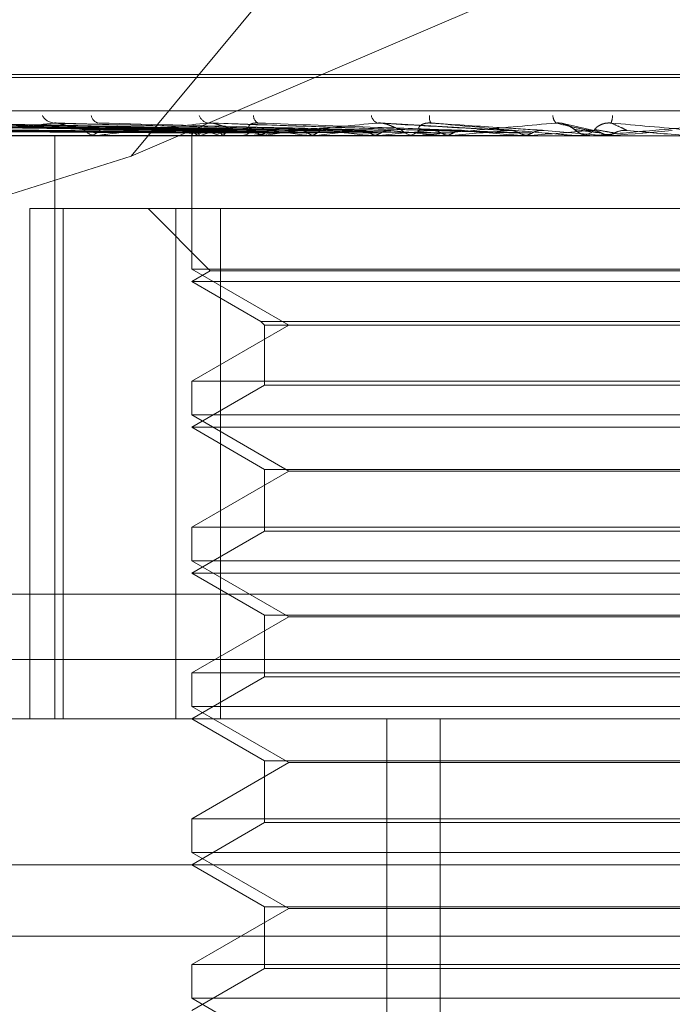
# Model space of a CAD drawing. Units: inches. Extents: x 0 to 23.4, y 0 to 16.5.
# Drawn here: x 5.8 to 5.8, y 13.5 to 13.5 of the extents above; entities that cross this region are included whole.
import ezdxf

# ---------------------------------------------------------------- set-up
doc = ezdxf.new("R2010")
doc.units = ezdxf.units.IN
doc.header["$MEASUREMENT"] = 0
doc.linetypes.add('HIDDEN', pattern=[0.07500000000000001, 0.05, -0.025])

msp = doc.modelspace()

# ---------------------------------------------------------------- linework, layer by layer
at = {"color": 7, "linetype": 'HIDDEN', "lineweight": 0}
for p, q in [((5.7715513282, 13.5598197037), (5.7533031779, 13.5378410317)), ((5.7533031779, 13.5378410317), (5.7711486297, 13.5455033114)), ((5.7413764936, 13.5398480393), (5.789576904, 13.5398480393)), ((5.7414845132, 13.5397767545), (5.7896849237, 13.5397767545)), ((5.7325720501, 13.5389577624), (5.8023128555, 13.5389577624)), ((5.7548004933, 13.5384736076), (5.7421385833, 13.5386491292)), ((5.754926153, 13.538473534), (5.7424606896, 13.5386489953)), ((5.7550629197, 13.5384736808), (5.7426622029, 13.5386492627)), ((5.7554353691, 13.5384734544), (5.7436168939, 13.5386488505)), ((5.7557039665, 13.5384737592), (5.7440126411, 13.538649406)), ((5.7563097857, 13.538473361), (5.7455654597, 13.5386486809)), ((5.7567005234, 13.5384738502), (5.7461411469, 13.5386495725)), ((5.7575179092, 13.5384732405), (5.7482360778, 13.5386484624)), ((5.7580167034, 13.5384739659), (5.7489709191, 13.538649785)), ((5.7590163236, 13.5384730645), (5.7515324907, 13.5386481438)), ((5.7607087998, 13.5384762525), (5.7552107694, 13.5386591189)), ((5.7574880363, 13.5384758465), (5.7563144207, 13.5384965877)), ((5.7626234712, 13.5384757477), (5.7594075088, 13.5386584988)), ((5.764711609, 13.5384655363), (5.7639477065, 13.5386338157)), ((5.7957811003, 13.5383451153), (5.7349364331, 13.5383451153)), ((5.7492425409, 13.5383471582), (5.7561993614, 13.5383471582)), ((5.7514314684, 13.524028723), (5.7514314684, 13.5383451153)), ((5.7521978888, 13.5383451153), (5.7522449378, 13.5383451153)), ((5.7524981724, 13.5383451153), (5.7524506633, 13.5383451153)), ((5.7525365336, 13.5383471582), (5.7594018393, 13.5383471582)), ((5.7547923181, 13.5383452372), (5.7547925928, 13.5383584063)), ((5.7547929449, 13.5383752934), (5.7547944304, 13.5384108133)), ((5.7547934144, 13.5383451153), (5.7547934144, 13.5350685582)), ((5.7547941021, 13.5383471582), (5.7547938629, 13.5383456262)), ((5.754965132, 13.5383471582), (5.7549693202, 13.5383456262)), ((5.7550111212, 13.5383471582), (5.7550064631, 13.5383456262)), ((5.7555180293, 13.5383471582), (5.7555264937, 13.5383456262)), ((5.7556083455, 13.5383471582), (5.755599437, 13.5383456262)), ((5.7559221064, 13.5383451153), (5.7559747379, 13.5383451153)), ((5.7562574312, 13.5383451153), (5.7562044703, 13.5383451153)), ((5.7563001696, 13.5383471582), (5.7611810841, 13.5383471582)), ((5.756432811, 13.5383471582), (5.7564452455, 13.5383456262)), ((5.75656419, 13.5383471582), (5.7565513529, 13.5383456262)), ((5.7576764143, 13.5383471582), (5.7576923697, 13.5383456262)), ((5.7578441077, 13.5383471582), (5.7578278061, 13.5383456262)), ((5.7592038924, 13.5383471582), (5.7592227918, 13.5383456262)), ((5.7594018393, 13.5383471582), (5.7593826623, 13.5383456262)), ((5.7596473496, 13.5383471582), (5.7602902429, 13.5383471582)), ((5.7599482348, 13.5383471582), (5.7602902429, 13.5383471582)), ((5.759993604, 13.5383451153), (5.7600499156, 13.5383451153)), ((5.7603518505, 13.5383451153), (5.7602953518, 13.5383451153)), ((5.7603974213, 13.5383471582), (5.7631175358, 13.5383471582)), ((5.760960038, 13.5383471582), (5.7609811985, 13.5383456262)), ((5.7611810841, 13.5383471582), (5.7611597249, 13.5383456262)), ((5.7622433004, 13.5383471582), (5.7628813797, 13.5383471582)), ((5.7628813797, 13.5383471582), (5.7629040364, 13.5383456262)), ((5.7631175358, 13.5383471582), (5.7630947663, 13.5383456262)), ((5.7630947663, 13.5383456262), (5.763094788, 13.5383451153)), ((5.7634518401, 13.5384744382), (5.7648984749, 13.5383471582)), ((5.7642185113, 13.5383471582), (5.7645703439, 13.5383471582)), ((5.7642652269, 13.5383451153), (5.7643231835, 13.5383451153)), ((5.7646334472, 13.5383451153), (5.7645754528, 13.5383451153)), ((5.7646802034, 13.5383471582), (5.7651412057, 13.5383471582)), ((5.7648984749, 13.5383471582), (5.764921809, 13.5383456262)), ((5.7649965923, 13.5383451318), (5.7651058273, 13.5383452372)), ((5.7651412057, 13.5383471582), (5.7651178489, 13.5383456262)), ((5.7651178489, 13.5383456262), (5.7651178712, 13.5383451153)), ((5.7533031779, 13.5378410317), (5.7438338286, 13.5348490756)), ((5.7508178246, 13.5365555662), (5.7508178246, 13.524028723)), ((5.7508178246, 13.5365555662), (5.7544005945, 13.5365555662)), ((5.7516319801, 13.524028723), (5.7516319801, 13.5365555662)), ((5.753719685, 13.5365555662), (5.7552472259, 13.5350280254)), ((5.7544005945, 13.5365555662), (5.7544005945, 13.524028723)), ((5.7755599229, 13.5365555662), (5.7544005945, 13.5365555662)), ((5.7555014943, 13.524028723), (5.7555014943, 13.5365555662)), ((5.7651178712, 13.5350685582), (5.7547934144, 13.5350685582)), ((5.7547934144, 13.5350685582), (5.7571771847, 13.5336922878)), ((5.7552472259, 13.5350280254), (5.7547934144, 13.5347660172)), ((5.7758141914, 13.5350280254), (5.7552472259, 13.5350280254)), ((5.7762680028, 13.5350685582), (5.7651178712, 13.5350685582)), ((5.7762680028, 13.5347660172), (5.7547934144, 13.5347660172)), ((5.7547934144, 13.5347660172), (5.7564870618, 13.5337881894)), ((5.7571771847, 13.5336922878), (5.7547934144, 13.5323160174)), ((5.7564870618, 13.5337881894), (5.7745743554, 13.5337881894)), ((5.7564870618, 13.5337881894), (5.7565829635, 13.5336922878)), ((5.7565829635, 13.5336922878), (5.7744784538, 13.5336922878)), ((5.7565829635, 13.5336922878), (5.7565829635, 13.5322201158)), ((5.7547934144, 13.5323160174), (5.7762680028, 13.5323160174)), ((5.7547934144, 13.5323160174), (5.7547934144, 13.5314894601)), ((5.7565829635, 13.5322201158), (5.7547934144, 13.5311869191)), ((5.7744784538, 13.5322201158), (5.7565829635, 13.5322201158)), ((5.7651178712, 13.5314894601), (5.7547934144, 13.5314894601)), ((5.7547934144, 13.5314894601), (5.7571771847, 13.5301131897)), ((5.7762680028, 13.5314894601), (5.7651178712, 13.5314894601)), ((5.7762680028, 13.5311869191), (5.7547934144, 13.5311869191)), ((5.7547934144, 13.5311869191), (5.7565829635, 13.5301537225)), ((5.7571771847, 13.5301131897), (5.7547934144, 13.5287369193)), ((5.7565829635, 13.5301537225), (5.7744784538, 13.5301537225)), ((5.7565829635, 13.5301537225), (5.7565829635, 13.5286410177)), ((5.7738842326, 13.5301131897), (5.7571771847, 13.5301131897)), ((5.7547934144, 13.5287369193), (5.7762680028, 13.5287369193)), ((5.7547934144, 13.5287369193), (5.7547934144, 13.527910362)), ((5.7565829635, 13.5286410177), (5.7547934144, 13.5276078211)), ((5.7744784538, 13.5286410177), (5.7565829635, 13.5286410177)), ((5.7651178712, 13.527910362), (5.7547934144, 13.527910362)), ((5.7547934144, 13.527910362), (5.7571771847, 13.5265340916)), ((5.7762680028, 13.527910362), (5.7651178712, 13.527910362)), ((5.7762680028, 13.5276078211), (5.7547934144, 13.5276078211)), ((5.7547934144, 13.5276078211), (5.7565829635, 13.5265746245)), ((5.8026208355, 13.5270919585), (5.73288003, 13.5270919585)), ((5.7571771847, 13.5265340916), (5.7547934144, 13.5251578213)), ((5.7565829635, 13.5265746245), (5.7744784538, 13.5265746245)), ((5.7565829635, 13.5265746245), (5.7565829635, 13.5250619196)), ((5.7738842326, 13.5265340916), (5.7571771847, 13.5265340916)), ((5.7053216177, 13.525486776), (5.8257397995, 13.525486776)), ((5.7547934144, 13.5251578213), (5.7762680028, 13.5251578213)), ((5.7547934144, 13.5251578213), (5.7547934144, 13.524331264)), ((5.7565829635, 13.5250619196), (5.7547934144, 13.524028723)), ((5.7744784538, 13.5250619196), (5.7565829635, 13.5250619196)), ((5.7651178712, 13.524331264), (5.7547934144, 13.524331264)), ((5.7547934144, 13.524331264), (5.7571771847, 13.5229549936)), ((5.7762680028, 13.524331264), (5.7651178712, 13.524331264)), ((5.7413172524, 13.524028723), (5.7973846814, 13.524028723)), ((5.7547934144, 13.524028723), (5.7565829635, 13.5229955264)), ((5.7595866506, 13.4971854875), (5.7595866506, 13.524028723)), ((5.7608939691, 13.4971854875), (5.7608939691, 13.524028723)), ((5.7571771847, 13.5229549936), (5.7547934144, 13.5215787232)), ((5.7565829635, 13.5229955264), (5.7744784538, 13.5229955264)), ((5.7565829635, 13.5229955264), (5.7565829635, 13.5214828216)), ((5.7738842326, 13.5229549936), (5.7571771847, 13.5229549936)), ((5.7547934144, 13.5215787232), (5.7762680028, 13.5215787232)), ((5.7547934144, 13.5215787232), (5.7547934144, 13.5207521659)), ((5.7565829635, 13.5214828216), (5.7547934144, 13.5204496249)), ((5.7744784538, 13.5214828216), (5.7565829635, 13.5214828216)), ((5.7651178712, 13.5207521659), (5.7547934144, 13.5207521659)), ((5.7547934144, 13.5207521659), (5.7571771847, 13.5193758955)), ((5.7762680028, 13.5207521659), (5.7651178712, 13.5207521659)), ((5.8009637795, 13.5204496249), (5.7385966393, 13.5204496249)), ((5.7547934144, 13.5204496249), (5.7565829635, 13.5194164283)), ((5.7565829635, 13.5194164283), (5.7744784538, 13.5194164283)), ((5.7565829635, 13.5194164283), (5.7565829635, 13.5179037235)), ((5.7571771847, 13.5193758955), (5.7547934144, 13.5179996251)), ((5.7738842326, 13.5193758955), (5.7571771847, 13.5193758955)), ((5.7053216177, 13.5186958669), (5.8257397995, 13.5186958669)), ((5.7547934144, 13.5179996251), (5.7762680028, 13.5179996251)), ((5.7547934144, 13.5179996251), (5.7547934144, 13.5171730678)), ((5.7565829635, 13.5179037235), (5.7547934144, 13.5168705269)), ((5.7744784538, 13.5179037235), (5.7565829635, 13.5179037235)), ((5.7651178712, 13.5171730678), (5.7547934144, 13.5171730678)), ((5.7547934144, 13.5171730678), (5.7571771847, 13.5157967974)), ((5.7762680028, 13.5171730678), (5.7651178712, 13.5171730678))]:
    msp.add_line(p, q, dxfattribs=at)
at = {"color": 7, "linetype": 'HIDDEN', "lineweight": 0, "flags": 128}
msp.add_lwpolyline([(5.7665989071, 13.5384744382), (5.7664172262, 13.5384586114), (5.7662352874, 13.5384427516), (5.7660531436, 13.5384268634), (5.7658708478, 13.5384109514), (5.765688453, 13.5383950202), (5.7655060124, 13.5383790745), (5.7653235789, 13.538363119), (5.7651412057, 13.5383471582)], dxfattribs=at)
at = {"color": 7, "linetype": 'HIDDEN', "lineweight": 0}
for centre, radius, start, end in [((5.7514386295, 13.5390077825), 0.0003532817301439, 208.4921092101, 264.7288527733), ((5.7525502106, 13.5388810791), 0.0002290729656601, 190.5203721052, 259.2923340496), ((5.7552456374, 13.5389382549), 0.0002868267814409, 200.1915521857, 259.7622148126), ((5.75650513, 13.5388307232), 0.0001923639901774, 177.4583144712, 245.2744542035), ((5.7594429088, 13.5388802304), 0.0002402311101802, 189.8210603008, 248.973784207), ((5.7608904024, 13.5387953181), 0.0002600647832965, 170.273718946, 212.3931135061), ((5.7639402998, 13.5388477166), 0.0002758866533905, 181.7578219843, 224.0216169257), ((5.764576603, 13.5388633467), 0.0005560924523586, 338.107082416, 357.5168640509), ((5.7524596706, 13.5387457983), 0.000400784287957, 218.4482408081, 268.7122161778), ((5.7522358069, 13.5387443093), 0.0003992984702339, 271.3103203735, 321.6552236841), ((5.7562263631, 13.5388355449), 0.0004960483655319, 223.1032206148, 236.3123303362), ((5.7559705335, 13.538811156), 0.0004660596464242, 270.5168824587, 317.5495159141), ((5.760296587, 13.5388597203), 0.0005146065017791, 224.8821618702, 269.8624734148), ((5.7600486392, 13.5388589983), 0.0005138845939925, 270.1423204628, 315.1512814255), ((5.7645756324, 13.5388813346), 0.000536255306981, 225.845966432, 247.4268658387), ((5.7643231296, 13.5388809822), 0.0005358669503507, 270.0057627623, 314.165355578), ((5.7524981583, 13.5387065658), 0.0003614505461724, 270.0022352908, 276.0945966894), ((5.7549902704, 13.538284693), 0.0002058734671888, 112.8300970834, 162.3371302063), ((5.7550878552, 13.5386677458), 0.0003432745092814, 214.272417509, 249.0527993949), ((5.7560501669, 13.5358279969), 0.0027250301883009, 103.7937373597, 112.4140430329), ((5.756379758, 13.5420724597), 0.0038236693723758, 250.2179017377, 256.975543669), ((5.7562574248, 13.538793316), 0.000448200710561, 270.0008178253, 275.4725968105), ((5.7617563829, 13.5054252784), 0.0333288019233859, 97.4273379738, 98.9624404534), ((5.7630936984, 13.5808471573), 0.0428438664136987, 261.4950755253, 262.7359360675), ((5.7667197601, 13.4672272659), 0.0716715863547596, 96.2384043958, 97.1136457617), ((5.7693706369, 13.6325159755), 0.0947160432049688, 263.1580985745, 263.8380451572), ((5.7738194204, 13.4027801383), 0.1363315207328608, 95.5418371526, 96.070599952), ((5.779628476, 13.7316672557), 0.1942193879644447, 264.1064468077, 264.4841930331), ((5.7603518486, 13.5388544428), 0.0005093275418309, 270.0002096176, 275.1334733195), ((5.7850963928, 13.2882354858), 0.2512524440959084, 95.1480015862, 95.4619322228), ((5.8016703967, 13.9681616111), 0.4315611796328065, 264.6585483801, 264.8432566329), ((5.8098230586, 13.0180581809), 0.5223811116191683, 94.9710175426, 95.1296027159), ((5.764265227, 13.5388802592), 0.0005351439648891, 264.9919626367, 269.9999878457), ((5.7646334471, 13.538881189), 0.0005360737586688, 270.0000055857, 275.0036896154), ((5.6862615578, 12.624117744), 0.9177822062368329, 84.9569543211, 85.0481699476)]:
    msp.add_arc(centre, radius, start, end, dxfattribs=at)
for points, knots in [([(5.75480418360656, 13.53847443820608), (5.754446392211007, 13.53847941430606), (5.752657432746627, 13.53850429484057), (5.748432782852663, 13.53856409622041), (5.744565667078965, 13.53862048038218), (5.742129906274732, 13.53865599479117)], [0, 0, 0, 0, 0.0846963374234826, 0.4234822757475694, 0.9999999999999999, 0.9999999999999999, 0.9999999999999999, 0.9999999999999999]), ([(5.754910391497419, 13.53847443820607), (5.754557599560598, 13.53847941430606), (5.752793637424626, 13.53850429484057), (5.748630318690449, 13.53856409622041), (5.744822958604588, 13.53862048038218), (5.742424835815557, 13.53865599479117)], [0, 0, 0, 0, 0.0846963374234737, 0.423482275747647, 0.9999999999999999, 0.9999999999999999, 0.9999999999999999, 0.9999999999999999]), ([(5.755085660277973, 13.53847443820608), (5.754735800936938, 13.53847941430606), (5.75298650180028, 13.53850429484057), (5.748853210600915, 13.53856409622041), (5.74506610677911, 13.53862048038218), (5.742680742701457, 13.53865599479117)], [0, 0, 0, 0, 0.0846963374237405, 0.4234822757479287, 0.9999999999999999, 0.9999999999999999, 0.9999999999999999, 0.9999999999999999]), ([(5.754794430377915, 13.53841081331559), (5.754436544375059, 13.53841330198719), (5.75264711396433, 13.53842574534794), (5.748650009447197, 13.53845403547212), (5.745010748471824, 13.53848052086092), (5.742803063150203, 13.53849658769551)], [0, 0, 0, 0, 0.0895371415802981, 0.447685807086662, 1, 1, 1, 1]), ([(5.754958217894227, 13.53841081331559), (5.754606175978548, 13.53841330198719), (5.752845966010177, 13.53842574534794), (5.748914957024044, 13.53845403547212), (5.745337274868604, 13.53848052086092), (5.7431669451139, 13.53849658769551)], [0, 0, 0, 0, 0.0895371415802701, 0.4476858070869314, 1, 1, 1, 1]), ([(5.755018679930965, 13.53841081331559), (5.754667884773539, 13.53841330198719), (5.752913908597811, 13.53842574534794), (5.748995174321279, 13.53845403547212), (5.745425866899624, 13.53848052086093), (5.743260617510679, 13.53849658769551)], [0, 0, 0, 0, 0.0895371415801781, 0.447685807086605, 1, 1, 1, 1]), ([(5.755400445320647, 13.53847443820607), (5.755065403662345, 13.53847941430606), (5.753390193042334, 13.53850429484057), (5.749438678654414, 13.5385640962204), (5.745828682169879, 13.53862048038217), (5.743554871801894, 13.53865599479117)], [0, 0, 0, 0, 0.0846963374234486, 0.4234822757477525, 0.9999999999999999, 0.9999999999999999, 0.9999999999999999, 0.9999999999999999]), ([(5.755744648211364, 13.53847443820608), (5.755415365752983, 13.53847941430606), (5.753768951172602, 13.53850429484057), (5.749876406580968, 13.5385640962204), (5.746306190510375, 13.53862048038218), (5.744057436432072, 13.53865599479117)], [0, 0, 0, 0, 0.0846963374234522, 0.4234822757479716, 1, 1, 1, 1]), ([(5.755504122772316, 13.53841081331559), (5.755170648655884, 13.53841330198719), (5.753503277704315, 13.53842574534793), (5.749780441156079, 13.53845403547212), (5.746393644575233, 13.53848052086092), (5.744339111759518, 13.53849658769551)], [0, 0, 0, 0, 0.0895371415804742, 0.4476858070867457, 1, 1, 1, 1]), ([(5.755622861590255, 13.53841081331559), (5.755291835929234, 13.53841330198719), (5.753636707257437, 13.53842574534794), (5.749937976488424, 13.53845403547212), (5.746567626690448, 13.53848052086092), (5.744523070988597, 13.53849658769551)], [0, 0, 0, 0, 0.0895371415803491, 0.44768580708655, 1, 1, 1, 1]), ([(5.756256633254249, 13.53847443820607), (5.755951451152939, 13.53847941430606), (5.754425538525412, 13.53850429484057), (5.750828646509313, 13.5385640962204), (5.747546488304804, 13.53862048038217), (5.745479171788915, 13.53865599479117)], [0, 0, 0, 0, 0.0846963374235369, 0.4234822757479644, 1, 1, 1, 1]), ([(5.756757329865849, 13.53847443820608), (5.756460525416105, 13.53847941430606), (5.754976501104632, 13.53850429484057), (5.751465389824184, 13.5385640962204), (5.748241098415712, 13.53862048038218), (5.746210230168222, 13.53865599479117)], [0, 0, 0, 0, 0.0846963374236684, 0.4234822757478561, 1, 1, 1, 1]), ([(5.75641241458755, 13.53841081331559), (5.75610956089379, 13.53841330198719), (5.754595292089494, 13.53842574534794), (5.751215180991784, 13.53845403547211), (5.748141677638169, 13.53848052086092), (5.746277197930436, 13.53849658769551)], [0, 0, 0, 0, 0.0895371415799009, 0.4476858070867716, 1, 1, 1, 1]), ([(5.756585138656438, 13.53841081331559), (5.75628584662169, 13.53841330198719), (5.754789386116419, 13.53842574534794), (5.751444340621869, 13.53845403547212), (5.748394761670627, 13.53848052086092), (5.746544795225973, 13.53849658769551)], [0, 0, 0, 0, 0.0895371415804306, 0.4476858070869578, 1, 1, 1, 1]), ([(5.757448010435531, 13.53847443820607), (5.757183717967501, 13.53847941430606), (5.755862253790546, 13.53850429484057), (5.752749985195326, 13.5385640962204), (5.749914291019938, 13.53862048038217), (5.748128186561373, 13.53865599479117)], [0, 0, 0, 0, 0.0846963374235253, 0.4234822757476917, 1, 1, 1, 1]), ([(5.757650265307194, 13.53841081331559), (5.757388977957676, 13.53841330198719), (5.756082540920641, 13.53842574534794), (5.753167321295299, 13.53845403547211), (5.750518195588056, 13.53848052086092), (5.748911156142799, 13.53849658769551)], [0, 0, 0, 0, 0.0895371415803587, 0.4476858070869827, 0.9999999999999999, 0.9999999999999999, 0.9999999999999999, 0.9999999999999999]), ([(5.758087104287918, 13.53847443820608), (5.757833505132942, 13.53847941430606), (5.756565507595571, 13.53850429484057), (5.753562730336117, 13.53856409622041), (5.750800897882066, 13.53862048038218), (5.749061316335224, 13.53865599479117)], [0, 0, 0, 0, 0.0846963374232914, 0.4234822757478822, 1, 1, 1, 1]), ([(5.751406173823448, 13.53865599479117), (5.750943765704367, 13.53860014677115), (5.750167945525866, 13.53850644594915), (5.749454256894769, 13.53840489228479), (5.749224411889877, 13.53835906047163), (5.74921089283911, 13.53835013078115), (5.749220502931112, 13.5383475543703), (5.749235776005144, 13.53834727981384), (5.749242540926016, 13.53834715820422)], [0, 0, 0, 0, 0.5273188798739337, 0.8847263069751792, 0.9590362595963002, 0.9800473728111536, 0.9911623590753246, 1, 1, 1, 1]), ([(5.757870731929152, 13.53841081331559), (5.757613990714613, 13.53841330198719), (5.756330284357512, 13.53842574534794), (5.753459822797036, 13.53845403547212), (5.750841234421426, 13.53848052086092), (5.749252719841317, 13.53849658769551)], [0, 0, 0, 0, 0.089537141580228, 0.4476858070866858, 1, 1, 1, 1]), ([(5.751532435625567, 13.53864759936437), (5.751504582871513, 13.5386522871357), (5.751457493688608, 13.53866021250356), (5.751421058132962, 13.53865721805504), (5.751406173823432, 13.53865599479117)], [0, 0, 0, 0, 0.5914894320428945, 1, 1, 1, 1]), ([(5.758931517389059, 13.53847443820607), (5.758717666772709, 13.53847941430606), (5.757648412204718, 13.53850429484057), (5.755133252526356, 13.5385640962204), (5.752846511755912, 13.53862048038217), (5.751406173823448, 13.53865599479117)], [0, 0, 0, 0, 0.0846963374235396, 0.423482275747729, 1, 1, 1, 1]), ([(5.752145788284082, 13.53849658769553), (5.752062786465496, 13.53850539327304), (5.751949776620201, 13.53851738237123), (5.751762748913652, 13.53858005009095), (5.751645765640082, 13.53861844955355), (5.751563812379413, 13.53864369350745), (5.751534085552013, 13.53864739397739), (5.751532435625567, 13.53864759936437)], [0, 0, 0, 0, 0.5052807612895747, 0.687957223545575, 0.8722041918954749, 0.9929069563741267, 1, 1, 1, 1]), ([(5.759172935781049, 13.53841081331559), (5.758962658381362, 13.53841330198719), (5.757911271149992, 13.53842574534793), (5.755566306629819, 13.53845403547212), (5.753437304874233, 13.53848052086092), (5.752145788284103, 13.53849658769551)], [0, 0, 0, 0, 0.0895371415799848, 0.4476858070866599, 0.9999999999999999, 0.9999999999999999, 0.9999999999999999, 0.9999999999999999]), ([(5.759685909965265, 13.53847443820608), (5.759484681839263, 13.53847941430606), (5.758478539810736, 13.53850429484057), (5.756092624766079, 13.53856409622041), (5.753893071087228, 13.53862048038217), (5.752507649250576, 13.53865599479117)], [0, 0, 0, 0, 0.0846963374237047, 0.4234822757476996, 1, 1, 1, 1]), ([(5.755194658574786, 13.53865599479117), (5.754657191741192, 13.53860014677115), (5.753755439376621, 13.53850644594915), (5.752879598501481, 13.53840489228479), (5.752557952688191, 13.53835906047163), (5.752520236955686, 13.53835013078114), (5.752520138600119, 13.5383475543703), (5.752531500876465, 13.53834727981384), (5.752536533583059, 13.53834715820422)], [0, 0, 0, 0, 0.5273188798735668, 0.8847263069753797, 0.9590362595953954, 0.9800473728103943, 0.9911623590751574, 1, 1, 1, 1]), ([(5.759433176717939, 13.5384108133156), (5.759228265620035, 13.53841330198719), (5.758203709903524, 13.53842574534794), (5.755911578236815, 13.53845403547212), (5.753818623043405, 13.53848052086092), (5.752548973383606, 13.53849658769551)], [0, 0, 0, 0, 0.0895371415800119, 0.4476858070866451, 0.9999999999999999, 0.9999999999999999, 0.9999999999999999, 0.9999999999999999]), ([(5.755864186320986, 13.53849658769553), (5.755802216746009, 13.53850556101473), (5.755717843027451, 13.53851777849903), (5.755557079101429, 13.53857955306589), (5.755447173130947, 13.53862010943495), (5.755338869295163, 13.53864904048195), (5.755255990394939, 13.53865993513925), (5.755211994197248, 13.53865710854235), (5.755194658574774, 13.53865599479117)], [0, 0, 0, 0, 0.4235571565729589, 0.5766877106321948, 0.7311347586963246, 0.832315178831097, 0.9339279095245683, 1, 1, 1, 1]), ([(5.76065353630829, 13.53847443820607), (5.760497856662078, 13.53847941430606), (5.759719457349061, 13.53850429484057), (5.757892311011507, 13.5385640962204), (5.7562371724155, 13.53862048038217), (5.755194658574786, 13.53865599479117)], [0, 0, 0, 0, 0.0846963374236587, 0.4234822757478383, 1, 1, 1, 1]), ([(5.760925392730916, 13.53841081331559), (5.760773725254157, 13.53841330198719), (5.760015387702356, 13.53842574534794), (5.758325431414851, 13.53845403547211), (5.756793501281433, 13.53848052086092), (5.755864186321011, 13.53849658769551)], [0, 0, 0, 0, 0.0895371415806848, 0.4476858070867964, 1, 1, 1, 1]), ([(5.756314420661535, 13.53849658769553), (5.756266071961289, 13.53850556101473), (5.756200243534538, 13.53851777849902), (5.756191534288563, 13.53857955306589), (5.756221287848562, 13.53862010943495), (5.756285422036061, 13.53864904048195), (5.756355027427184, 13.53865993513925), (5.756404984933472, 13.53865710854234), (5.756424669463369, 13.53865599479117)], [0, 0, 0, 0, 0.4235571565805528, 0.5766877106360339, 0.731134758697737, 0.8323151788325026, 0.9339279095238096, 1, 1, 1, 1]), ([(5.759356715105667, 13.53865599479117), (5.758763615009285, 13.53860014677115), (5.757768522138603, 13.53850644594915), (5.756762184190602, 13.53840489228479), (5.756360362686657, 13.53835906047163), (5.756299813417263, 13.53835013078114), (5.756290010168943, 13.5383475543703), (5.756297050985333, 13.53834727981384), (5.756300169582524, 13.53834715820422)], [0, 0, 0, 0, 0.5273188798733611, 0.8847263069740061, 0.9590362595954021, 0.9800473728092624, 0.9911623590733398, 1, 1, 1, 1]), ([(5.761495961895062, 13.53847443820608), (5.761354377706803, 13.53847941430606), (5.760646455781507, 13.53850429484057), (5.758963636137799, 13.53856409622041), (5.757405858834987, 13.53862048038217), (5.756424669463384, 13.53865599479117)], [0, 0, 0, 0, 0.0846963374236191, 0.423482275747584, 1, 1, 1, 1]), ([(5.759931957660249, 13.53849658769553), (5.759893377422894, 13.53850556101473), (5.759840849096056, 13.53851777849902), (5.759711534527829, 13.53857955306589), (5.759614187120643, 13.53862010943495), (5.759509540731408, 13.53864904048195), (5.759424320380634, 13.53865993513925), (5.759375823938905, 13.53865710854235), (5.759356715105659, 13.53865599479117)], [0, 0, 0, 0, 0.4235571565829385, 0.5766877106353471, 0.731134758695822, 0.8323151788321979, 0.9339279095264331, 1, 1, 1, 1]), ([(5.762551828942809, 13.53847443820607), (5.762459946934769, 13.53847941430606), (5.762000536255996, 13.53850429484057), (5.760927441088473, 13.53856409622041), (5.759963725688184, 13.53862048038218), (5.759356715105667, 13.53865599479117)], [0, 0, 0, 0, 0.0846963374236161, 0.4234822757479545, 1, 1, 1, 1]), ([(5.762844297796637, 13.53841081331559), (5.762756721900584, 13.53841330198719), (5.762318842323303, 13.53842574534794), (5.76134497369184, 13.53845403547212), (5.760465483127015, 13.53848052086092), (5.759931957660275, 13.53849658769551)], [0, 0, 0, 0, 0.0895371415800632, 0.4476858070865904, 1, 1, 1, 1]), ([(5.760412968599655, 13.53849658769553), (5.760388940317051, 13.53850556101473), (5.760356224979652, 13.53851777849902), (5.760389359069611, 13.53857955306589), (5.760441217877733, 13.53862010943495), (5.760520796830938, 13.53864904048195), (5.760598484116521, 13.53865993513925), (5.76065036375752, 13.53865710854235), (5.760670805657447, 13.53865599479117)], [0, 0, 0, 0, 0.4235571565841442, 0.5766877106343227, 0.731134758697944, 0.8323151788328286, 0.9339279095282317, 1, 1, 1, 1]), ([(5.763741915848928, 13.53865599479117), (5.763114618672551, 13.53860014677115), (5.762062150544794, 13.53850644594915), (5.760961687199359, 13.53840489228479), (5.760494212880857, 13.53835906047163), (5.760413018482914, 13.53835013078115), (5.760393864656793, 13.5383475543703), (5.760396329539775, 13.53834727981384), (5.760397421313329, 13.53834715820422)], [0, 0, 0, 0, 0.5273188798735406, 0.8847263069751491, 0.959036259596032, 0.9800473728106148, 0.991162359074798, 1, 1, 1, 1]), ([(5.763154772409083, 13.5384108133156), (5.763073598659004, 13.53841330198719), (5.762667729818688, 13.53842574534794), (5.761756892237984, 13.53845403547212), (5.76092040621562, 13.53848052086092), (5.760412968599627, 13.53849658769551)], [0, 0, 0, 0, 0.0895371415802414, 0.4476858070867948, 1, 1, 1, 1]), ([(5.763451840084519, 13.53847443820608), (5.763375017055459, 13.53847941430606), (5.762990901376249, 13.53850429484057), (5.762071998619968, 13.5385640962204), (5.76121229982366, 13.53862048038217), (5.760670805657455, 13.53865599479117)], [0, 0, 0, 0, 0.0846963374235028, 0.4234822757476795, 1, 1, 1, 1]), ([(5.760670805657455, 13.53865599479117), (5.761306725368372, 13.53860014677115), (5.762373660232351, 13.53850644594915), (5.763540063807013, 13.53840489228479), (5.764073761387735, 13.53835906047163), (5.764180216307693, 13.53835013078115), (5.764211998909329, 13.5383475543703), (5.764216512234729, 13.53834727981384), (5.764218511327324, 13.53834715820422)], [0, 0, 0, 0, 0.5273188798745622, 0.8847263069760675, 0.9590362595967303, 0.9800473728121906, 0.9911623590758536, 1, 1, 1, 1]), ([(5.764202082447197, 13.53849658769553), (5.76418828593776, 13.53850556101473), (5.764169501513232, 13.53851777849902), (5.764076310068226, 13.53857955306589), (5.763995039613262, 13.53862010943496), (5.763897832863741, 13.53864904048195), (5.763813351147927, 13.53865993513925), (5.763762107249923, 13.53865710854235), (5.763741915848927, 13.53865599479117)], [0, 0, 0, 0, 0.4235571565759486, 0.5766877106281354, 0.7311347586925288, 0.8323151788299872, 0.9339279095222036, 1, 1, 1, 1]), ([(5.764557786050848, 13.53847443820607), (5.764533022536146, 13.53847941430606), (5.764409204790532, 13.53850429484057), (5.764128945248318, 13.53856409622041), (5.763891484229249, 13.53862048038218), (5.763741915848928, 13.53865599479117)], [0, 0, 0, 0, 0.084696337423728, 0.4234822757476778, 1, 1, 1, 1]), ([(5.763914832489285, 13.538641735113), (5.76394286978412, 13.53863382181389), (5.764010577935798, 13.53861471173714), (5.764098710176989, 13.53856595288158), (5.764167855450501, 13.53851695310958), (5.76421303177487, 13.53848027670221), (5.764258760686909, 13.53844587653535), (5.764324074761268, 13.53840437975422), (5.764426978259365, 13.53836272197532), (5.764520170347154, 13.53833647470627), (5.764573533279767, 13.53834571828391), (5.764575271208279, 13.53834601932953)], [0, 0, 0, 0, 0.0898314677314115, 0.2169368578018669, 0.4049022322458802, 0.5772630800064739, 0.6689003955541518, 0.7318485488701345, 0.8429164891997915, 0.9948840909080525, 1, 1, 1, 1]), ([(5.764860296749487, 13.53841081331559), (5.764839977655196, 13.53841330198719), (5.764738382161236, 13.53842574534794), (5.764515799335552, 13.53845403547212), (5.764320535419822, 13.53848052086092), (5.764202082447222, 13.53849658769551)], [0, 0, 0, 0, 0.0895371415804275, 0.4476858070868847, 1, 1, 1, 1]), ([(5.768191768224188, 13.53865599479117), (5.767552946122178, 13.53860014677115), (5.766481141677663, 13.53850644594915), (5.765326326547315, 13.53840489228479), (5.764810095154127, 13.53835906047163), (5.764711190204726, 13.53835013078115), (5.764683378069981, 13.5383475543703), (5.764681177932263, 13.53834727981384), (5.764680203422644, 13.53834715820422)], [0, 0, 0, 0, 0.527318879874276, 0.8847263069761333, 0.9590362595965795, 0.9800473728123442, 0.9911623590755745, 1, 1, 1, 1]), ([(5.764696484996849, 13.53849658769553), (5.764697645576622, 13.53850556101473), (5.764699225746105, 13.53851777849902), (5.764773005619658, 13.53857955306589), (5.764845095363457, 13.53862010943496), (5.764937242891667, 13.53864904048195), (5.765020204250792, 13.53865993513925), (5.765072130961105, 13.53865710854235), (5.765092591407543, 13.53865599479117)], [0, 0, 0, 0, 0.423557156582005, 0.5766877106356011, 0.7311347586927839, 0.832315178828655, 0.9339279095246983, 1, 1, 1, 1]), ([(5.765179415146638, 13.5384108133156), (5.765165676437602, 13.53841330198719), (5.765096982877211, 13.53842574534794), (5.764939185921547, 13.53845403547212), (5.764788123818498, 13.53848052086092), (5.764696484996823, 13.53849658769551)], [0, 0, 0, 0, 0.0895371415803051, 0.4476858070868658, 0.9999999999999999, 0.9999999999999999, 0.9999999999999999, 0.9999999999999999]), ([(5.765482853999884, 13.53847443820608), (5.765473568714454, 13.53847941430606), (5.765427142222775, 13.53850429484057), (5.765305367893712, 13.5385640962204), (5.765174819358331, 13.53862048038217), (5.765092591407543, 13.53865599479117)], [0, 0, 0, 0, 0.0846963374232718, 0.42348227574748, 1, 1, 1, 1]), ([(5.765092591407543, 13.53865599479117), (5.76572853062877, 13.53860014677115), (5.766795498226803, 13.53850644594915), (5.76792826672817, 13.53840489228479), (5.768422356862406, 13.53835906047163), (5.768512816142698, 13.53835013078115), (5.76853640593956, 13.5383475543703), (5.768536272964808, 13.53834727981384), (5.768536214066143, 13.53834715820422)], [0, 0, 0, 0, 0.5273188798747462, 0.8847263069769853, 0.9590362595973956, 0.9800473728125958, 0.9911623590761767, 1, 1, 1, 1]), ([(5.754792318136591, 13.53834523722386), (5.754434415204356, 13.53834521613815), (5.753246445239626, 13.53834514614937), (5.752058473150148, 13.53834512806655), (5.751228404633034, 13.53834511543159)], [0, 0, 0, 0, 0.3012727113148743, 1, 1, 1, 1]), ([(5.754970067171308, 13.53834523722386), (5.754618212148427, 13.53834521613815), (5.753450316718472, 13.53834514614937), (5.752282485371419, 13.53834512806655), (5.751466489740817, 13.53834511543159)], [0, 0, 0, 0, 0.301272711457361, 1, 1, 1, 1]), ([(5.755002682513142, 13.53834523722386), (5.75465166721603, 13.53834521613815), (5.753486559047323, 13.53834514614937), (5.752321382623011, 13.53834512806655), (5.751507242059361, 13.53834511543159)], [0, 0, 0, 0, 0.3012727114433391, 1, 1, 1, 1]), ([(5.755529505304056, 13.53834523722386), (5.755196415147807, 13.53834521613815), (5.754090805035893, 13.53834514614937), (5.752985322898404, 13.53834512806655), (5.752212892361964, 13.53834511543159)], [0, 0, 0, 0, 0.3012727114748787, 1, 1, 1, 1]), ([(5.755593557184293, 13.53834523722386), (5.755262116129702, 13.53834521613815), (5.754161979801147, 13.53834514614937), (5.753061711553072, 13.53834512806655), (5.752292924103338, 13.53834511543158)], [0, 0, 0, 0, 0.3012727113779246, 1, 1, 1, 1]), ([(5.756450412983117, 13.53834523722386), (5.756148126439602, 13.53834521613815), (5.755144761275317, 13.53834514614937), (5.754141583351654, 13.53834512806655), (5.753440635561014, 13.53834511543159)], [0, 0, 0, 0, 0.3012727113462574, 1, 1, 1, 1]), ([(5.756543586399919, 13.53834523722386), (5.756243698731126, 13.53834521613815), (5.755248296036461, 13.53834514614937), (5.754252702526272, 13.53834512806655), (5.753557054172387, 13.53834511543158)], [0, 0, 0, 0, 0.3012727114365557, 1, 1, 1, 1]), ([(5.754794430377915, 13.53841081331559), (5.754794894769483, 13.53842084182516), (5.754796394127992, 13.53845322038708), (5.75479878927179, 13.53846255105916), (5.754800442575277, 13.53846899177169)], [0, 0, 0, 0, 0.3097268367768459, 1, 1, 1, 1]), ([(5.754958217894227, 13.53841081331559), (5.754954978063054, 13.53842055570357), (5.75494284468224, 13.53845704158724), (5.754926077917048, 13.53847938498419), (5.754913758753854, 13.53847550008449), (5.754910391497419, 13.53847443820607)], [0, 0, 0, 0, 0.2093091832032755, 0.7838766564332511, 0.9999999999999999, 0.9999999999999999, 0.9999999999999999, 0.9999999999999999]), ([(5.755002682513142, 13.53834523722386), (5.754991926307413, 13.53835103168294), (5.754975595621968, 13.53835982916144), (5.754962640220655, 13.53839783874402), (5.754958217894227, 13.53841081331559)], [0, 0, 0, 0, 0.6586499852817701, 1, 1, 1, 1]), ([(5.755018679930965, 13.53841081331559), (5.755022853014584, 13.53842055570357), (5.755038481487182, 13.53845704158724), (5.755061585690357, 13.53847938498419), (5.755080492412268, 13.53847550008449), (5.755085660277973, 13.53847443820608)], [0, 0, 0, 0, 0.2093091831926917, 0.7838766564318725, 1, 1, 1, 1]), ([(5.75769950620557, 13.53834523722386), (5.757438948698073, 13.53834521613815), (5.756574092713419, 13.53834514614937), (5.755709476468219, 13.53834512806655), (5.755105345503561, 13.53834511543159)], [0, 0, 0, 0, 0.3012727114346407, 1, 1, 1, 1]), ([(5.757818433628888, 13.53834523722386), (5.757560938067591, 13.53834521613815), (5.756706245453121, 13.53834514614937), (5.755851310023697, 13.53834512806655), (5.755253943309087, 13.53834511543159)], [0, 0, 0, 0, 0.3012727113076321, 1, 1, 1, 1]), ([(5.755504122772316, 13.53841081331559), (5.755497284991953, 13.53842055570357), (5.755471677054796, 13.53845704158724), (5.755435522483269, 13.53847938498419), (5.755407975005832, 13.53847550008449), (5.755400445320647, 13.53847443820607)], [0, 0, 0, 0, 0.2093091831962877, 0.7838766564481672, 1, 1, 1, 1]), ([(5.755593557184293, 13.53834523722386), (5.755572470444497, 13.53835103168294), (5.755540455352618, 13.53835982916144), (5.755513368775735, 13.53839783874402), (5.755504122772316, 13.53841081331559)], [0, 0, 0, 0, 0.6586499852661797, 1, 1, 1, 1]), ([(5.755529505304056, 13.53834523722386), (5.755550523503631, 13.53835103168294), (5.755582434533835, 13.53835982916144), (5.755612573614595, 13.53839783874402), (5.755622861590255, 13.53841081331559)], [0, 0, 0, 0, 0.6586499852981224, 1, 1, 1, 1]), ([(5.755622861590255, 13.53841081331559), (5.755630581717419, 13.53842055570357), (5.755659494101366, 13.53845704158724), (5.75570164042589, 13.53847938498419), (5.755735416133825, 13.53847550008449), (5.755744648211364, 13.53847443820608)], [0, 0, 0, 0, 0.2093091832047028, 0.7838766564413048, 1, 1, 1, 1]), ([(5.756412414587549, 13.53841081331559), (5.756402225993194, 13.53842055570357), (5.756364069037271, 13.53845704158724), (5.756309833379808, 13.53847938498419), (5.756268053225745, 13.53847550008449), (5.756256633254249, 13.53847443820607)], [0, 0, 0, 0, 0.2093091832082527, 0.7838766564441288, 1, 1, 1, 1]), ([(5.756543586399919, 13.53834523722386), (5.756512931255774, 13.53835103168294), (5.756466388866297, 13.53835982916144), (5.756426150093303, 13.53839783874402), (5.75641241458755, 13.53841081331559)], [0, 0, 0, 0, 0.6586499852875528, 1, 1, 1, 1]), ([(5.756450412983117, 13.53834523722386), (5.756481006018585, 13.53835103168294), (5.756527454111124, 13.53835982916144), (5.756570458953022, 13.53839783874402), (5.756585138656438, 13.53841081331559)], [0, 0, 0, 0, 0.6586499852848519, 1, 1, 1, 1]), ([(5.756585138656438, 13.53841081331559), (5.756596126801635, 13.53842055570357), (5.756637278128042, 13.53845704158724), (5.756696943295934, 13.53847938498419), (5.75674436724781, 13.53847550008449), (5.756757329865849, 13.53847443820608)], [0, 0, 0, 0, 0.209309183221035, 0.7838766564428209, 1, 1, 1, 1]), ([(5.75923163948787, 13.53834523722386), (5.759022228243589, 13.53834521613815), (5.758327139586693, 13.53834514614937), (5.757632334503275, 13.53834512806655), (5.757146855231186, 13.53834511543159)], [0, 0, 0, 0, 0.3012727113355499, 1, 1, 1, 1]), ([(5.75937202257077, 13.53834523722386), (5.759166225677454, 13.53834521613815), (5.75848313396201, 13.53834514614937), (5.757799756208141, 13.53834512806655), (5.75732226152316, 13.53834511543159)], [0, 0, 0, 0, 0.3012727115017782, 1, 1, 1, 1]), ([(5.757650265307194, 13.53841081331559), (5.75763709414119, 13.53842055570356), (5.757587767258293, 13.53845704158724), (5.757517410732882, 13.53847938498418), (5.757462907945815, 13.53847550008449), (5.757448010435531, 13.53847443820607)], [0, 0, 0, 0, 0.2093091832005327, 0.7838766564391052, 1, 1, 1, 1]), ([(5.761216002197227, 13.5384108133156), (5.76107032374561, 13.53841330236387), (5.760341931326145, 13.53842574760797), (5.759103035602687, 13.53844719957336), (5.758004995567496, 13.53846667691343), (5.757493624674762, 13.53847574775279)], [0, 0, 0, 0, 0.1178327204564859, 0.5891637328121831, 1, 1, 1, 1]), ([(5.757818433628888, 13.53834523722386), (5.757779318037177, 13.53835103168294), (5.757719930513325, 13.53835982916144), (5.757667993878318, 13.53839783874402), (5.757650265307194, 13.53841081331559)], [0, 0, 0, 0, 0.6586499852860167, 1, 1, 1, 1]), ([(5.75769950620557, 13.53834523722386), (5.757738568364919, 13.53835103168294), (5.757797874764715, 13.53835982916144), (5.757852191060713, 13.53839783874402), (5.757870731929152, 13.53841081331559)], [0, 0, 0, 0, 0.6586499852620458, 1, 1, 1, 1]), ([(5.757870731929152, 13.53841081331559), (5.757884590952188, 13.53842055570357), (5.757936493904911, 13.53845704158724), (5.758011521461532, 13.53847938498419), (5.758070879632171, 13.53847550008449), (5.758087104287918, 13.53847443820608)], [0, 0, 0, 0, 0.2093091831898286, 0.7838766564321274, 1, 1, 1, 1]), ([(5.759172935781049, 13.53841081331559), (5.759157258083654, 13.53842055570357), (5.759098544075862, 13.53845704158724), (5.759014609550628, 13.53847938498418), (5.758949354003292, 13.53847550008449), (5.758931517389059, 13.53847443820607)], [0, 0, 0, 0, 0.2093091832064465, 0.7838766564366079, 0.9999999999999999, 0.9999999999999999, 0.9999999999999999, 0.9999999999999999]), ([(5.75937202257077, 13.53834523722386), (5.75932586027089, 13.53835103168294), (5.759255774032505, 13.53835982916144), (5.759194016660792, 13.53839783874402), (5.759172935781049, 13.53841081331559)], [0, 0, 0, 0, 0.6586499852882797, 1, 1, 1, 1]), ([(5.75923163948787, 13.53834523722386), (5.759277758962891, 13.53835103168294), (5.759347780182127, 13.53835982916144), (5.75941144479977, 13.53839783874402), (5.759433176717939, 13.5384108133156)], [0, 0, 0, 0, 0.6586499852832208, 1, 1, 1, 1]), ([(5.759433176717939, 13.5384108133156), (5.759449405717612, 13.53842055570357), (5.759510184388704, 13.53845704158724), (5.759597862642689, 13.53847938498419), (5.75966700967314, 13.53847550008449), (5.759685909965265, 13.53847443820608)], [0, 0, 0, 0, 0.2093091831975518, 0.7838766564321044, 1, 1, 1, 1]), ([(5.760991437541263, 13.53834523722386), (5.760840741228181, 13.53834521613815), (5.760340542214602, 13.53834514614937), (5.759840660359434, 13.53834512806655), (5.759491379266175, 13.53834511543159)], [0, 0, 0, 0, 0.3012727114421506, 1, 1, 1, 1]), ([(5.761148202473362, 13.53834523722386), (5.76100154228395, 13.53834521613815), (5.760514740181221, 13.53834514614937), (5.76002761915477, 13.53834512806655), (5.759687254400746, 13.53834511543159)], [0, 0, 0, 0, 0.301272711416151, 1, 1, 1, 1]), ([(5.760925392730914, 13.53841081331559), (5.760907775134961, 13.53842055570357), (5.760841796079484, 13.53845704158724), (5.760747317166866, 13.53847938498419), (5.76067366736476, 13.53847550008449), (5.76065353630829, 13.53847443820607)], [0, 0, 0, 0, 0.2093091832007793, 0.7838766564273629, 1, 1, 1, 1]), ([(5.761148202473362, 13.53834523722386), (5.761096661891105, 13.53835103168294), (5.761018410037451, 13.53835982916144), (5.760949064001357, 13.53839783874402), (5.760925392730916, 13.53841081331559)], [0, 0, 0, 0, 0.6586499852876544, 1, 1, 1, 1]), ([(5.760991437541263, 13.53834523722386), (5.76104294745396, 13.53835103168294), (5.761121152743337, 13.53835982916144), (5.76119186467747, 13.53839783874402), (5.761216002197227, 13.5384108133156)], [0, 0, 0, 0, 0.6586499852899729, 1, 1, 1, 1]), ([(5.761216002197227, 13.5384108133156), (5.761234014615206, 13.53842055570357), (5.761301472305131, 13.53845704158724), (5.761398632335934, 13.53847938498419), (5.761475069072359, 13.53847550008449), (5.761495961895062, 13.53847443820608)], [0, 0, 0, 0, 0.209309183201635, 0.7838766564313339, 1, 1, 1, 1]), ([(5.762915296678993, 13.53834523722386), (5.762828763278155, 13.53834521657727), (5.762541402994477, 13.53834514801406), (5.762245631804276, 13.53834511593368), (5.762036377360825, 13.53834511529833), (5.762027676925746, 13.53834511527192)], [0, 0, 0, 0, 0.2922709278858777, 0.9705738585816631, 1, 1, 1, 1]), ([(5.763082777567195, 13.53834523722386), (5.76300055476305, 13.53834521613815), (5.762727636569555, 13.53834514614937), (5.762454378093784, 13.53834512806655), (5.762263444939922, 13.53834511543159)], [0, 0, 0, 0, 0.3012727114041072, 1, 1, 1, 1]), ([(5.762844297796637, 13.53841081331559), (5.762825377047947, 13.53842055570357), (5.762754517599762, 13.53845704158724), (5.762652909013817, 13.53847938498419), (5.762573526852686, 13.53847550008449), (5.762551828942809, 13.53847443820607)], [0, 0, 0, 0, 0.2093091832011668, 0.7838766564321759, 1, 1, 1, 1]), ([(5.763082777567195, 13.53834523722386), (5.763027721513492, 13.53835103168294), (5.762944132270444, 13.53835982916144), (5.762869703916389, 13.53839783874402), (5.762844297796637, 13.53841081331559)], [0, 0, 0, 0, 0.6586499852859307, 1, 1, 1, 1]), ([(5.762915296678993, 13.53834523722386), (5.762970335326915, 13.53835103168294), (5.763053898143513, 13.53835982916144), (5.763129101680595, 13.53839783874402), (5.763154772409083, 13.5384108133156)], [0, 0, 0, 0, 0.6586499852827787, 1, 1, 1, 1]), ([(5.763154772409083, 13.5384108133156), (5.763173917229649, 13.53842055570357), (5.763245615841736, 13.53845704158724), (5.7633487460327, 13.53847938498419), (5.76342970985229, 13.53847550008449), (5.763451840084519, 13.53847443820608)], [0, 0, 0, 0, 0.2093091832031756, 0.7838766564393455, 1, 1, 1, 1]), ([(5.764860296749487, 13.53841081331559), (5.764840756693212, 13.53842055570357), (5.764767577897398, 13.53845704158724), (5.764662512037165, 13.53847938498419), (5.764580266595136, 13.53847550008449), (5.764557786050848, 13.53847443820607)], [0, 0, 0, 0, 0.2093091832067806, 0.783876656431407, 0.9999999999999999, 0.9999999999999999, 0.9999999999999999, 0.9999999999999999]), ([(5.764933683619252, 13.53834523722386), (5.764914439342187, 13.53834521657727), (5.764850532909953, 13.53834514801406), (5.764784999075126, 13.53834511593367), (5.764738692366703, 13.53834511529833), (5.764736767014468, 13.53834511527192)], [0, 0, 0, 0, 0.2922709278854912, 0.9705738585740936, 1, 1, 1, 1]), ([(5.765105827267909, 13.53834523722386), (5.765049245611981, 13.53835103168294), (5.764963340112566, 13.53835982916144), (5.764886519475185, 13.53839783874402), (5.764860296749487, 13.53841081331559)], [0, 0, 0, 0, 0.6586499853070822, 1, 1, 1, 1]), ([(5.764933683619252, 13.53834523722386), (5.764990261762261, 13.53835103168294), (5.765076161928167, 13.53835982916144), (5.765153139016427, 13.53839783874402), (5.765179415146638, 13.5384108133156)], [0, 0, 0, 0, 0.6586499852865848, 1, 1, 1, 1]), ([(5.765179415146638, 13.5384108133156), (5.765199000426093, 13.53842055570357), (5.765272348585694, 13.53845704158724), (5.765377721543011, 13.53847938498419), (5.765460286202378, 13.53847550008449), (5.765482853999884, 13.53847443820608)], [0, 0, 0, 0, 0.2093091832007276, 0.7838766564379086, 1, 1, 1, 1])]:
    msp.add_open_spline(points, degree=3, knots=knots, dxfattribs=at)

doc.saveas('drawing.dxf')
